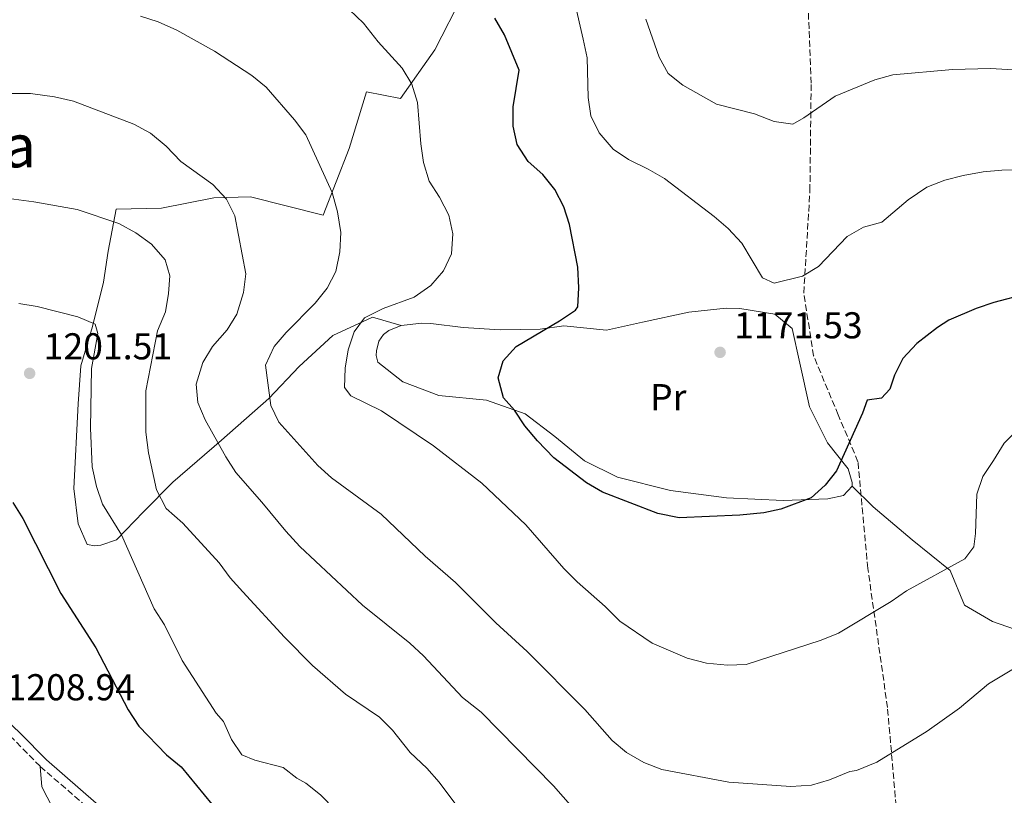
# Model space of a CAD drawing. Units: metres. Extents: x 648184 to 651641, y 4739279 to 4741666.
# Drawn here: x 649258 to 649522, y 4741041 to 4741249 of the extents above; entities that cross this region are included whole.
import ezdxf
from ezdxf.enums import TextEntityAlignment as Align

# ---------------------------------------------------------------- set-up
doc = ezdxf.new("R2010")
doc.units = ezdxf.units.M
doc.header["$MEASUREMENT"] = 0
doc.linetypes.add('DGN Style 3', pattern=[2.435890702152634, 1.739921930109024, -0.6959687720436097])
for name, color, linetype, lineweight in [('Camino', 7, 'DGN Style 3', 0), ('Cota de punto acotado terreno', 7, 'Continuous', 0), ('Curva de nivel directora', 30, 'Continuous', 30), ('Curva de nivel intermedia', 30, 'Continuous', 0), ('Etiqueta de uso rústico', 92, 'Continuous', 0), ('Límite de Concejo', 7, 'Continuous', 0), ('Línea de cambio de uso (parcela vista)', 92, 'Continuous', 0), ('Margen derecho', 7, 'Continuous', 0), ('Punto acotado terreno (símbolo)', 7, 'Continuous', 0), ('Senda', 7, 'DGN Style 3', 0), ('Texto de Área (paraje) menor', 7, 'Continuous', 0)]:
    doc.layers.add(name, color=color, linetype=linetype, lineweight=lineweight)
doc.styles.add('Style-Arial', font='arial.ttf')

# ---------------------------------------------------------------- blocks, each defined once
blk = doc.blocks.new('5PATER')
at = {"layer": 'Límite de Concejo', "linetype": 'Continuous', "lineweight": 0}
h = blk.add_hatch(color=51, dxfattribs=at)
edge = h.paths.add_edge_path()
edge.add_ellipse((0, 0), major_axis=(-0.1095731443231308, -0.1110710700762829), ratio=0.9994222409660317, start_angle=0, end_angle=360)

msp = doc.modelspace()

# ---------------------------------------------------------------- linework, layer by layer
at = {"layer": 'Camino', "color": 7, "linetype": 'DGN Style 3', "lineweight": 0, "extrusion": (-0.5293548301199614, -0.5738944498591426, 0.6248428796501878), "elevation": -3063797.58252807, "flags": 128}
msp.add_lwpolyline([(-2737251.215868624, 2453538.221321085), (-2737232.616412169, 2453537.721801726), (-2737222.650393851, 2453536.953310404)], dxfattribs=at)
at = {"layer": 'Camino', "color": 7, "linetype": 'DGN Style 3', "lineweight": 0}
msp.add_polyline3d([(649263.9400000008, 4741048.61, 1208.149999999994), (649282.3699999999, 4741032.600000001, 1208.149999999994), (649286.3799999976, 4741029.630000002, 1207.949999999997), (649290.329999997, 4741027.300000001, 1207.75), (649300.4799999993, 4741022.45, 1207.350000000006), (649314.3999999978, 4741016.930000002, 1206.479999999996), (649323.8500000003, 4741012.540000002, 1205.679999999993), (649337.8899999994, 4741004.49, 1204.440000000003), (649349.9699999985, 4740998.130000001, 1204.039999999994), (649364.010000002, 4740991.760000001, 1202.429999999993), (649378.5699999998, 4740984.53, 1200.929999999993), (649392.2100000011, 4740978.530000002, 1199.199999999997), (649399.7500000005, 4740975.42, 1198.869999999996)], dxfattribs=at)
at = {"layer": 'Curva de nivel directora', "color": 30, "linetype": 'Continuous', "lineweight": 30, "flags": 128}
for points, elevation in [([(649403.1399999988, 4741168.050000002), (649407.3599999989, 4741170.910000001), (649408.0499999997, 4741171.800000001), (649408.2799999998, 4741176.939999999), (649408.0199999983, 4741182.480000001), (649405.7599999985, 4741193.880000002), (649404.2400000008, 4741198.640000001), (649401.8200000002, 4741203.320000002), (649398.6100000005, 4741207.310000001), (649394.6999999988, 4741210.830000001), (649391.7199999995, 4741215.34), (649390.7000000001, 4741220.220000001), (649390.6599999999, 4741225.460000004), (649392.2600000004, 4741235.240000002), (649388.36, 4741244.730000002), (649385.7600000004, 4741249.210000001)], 1175), ([(649528.3899999994, 4741175.350000001), (649519.4899999991, 4741172.970000002), (649514.7599999993, 4741171.350000001), (649507.4699999982, 4741168.210000001), (649504.3700000002, 4741166.279999999), (649498.8600000006, 4741161.970000003), (649495.139999999, 4741158.010000002), (649492.8999999993, 4741153.539999999), (649491.6299999997, 4741149.770000001), (649489.3599999987, 4741147.37), (649485.5199999987, 4741146.779999999), (649484.2999999983, 4741143.320000002), (649477.3400000002, 4741127.840000001), (649474.2600000001, 4741124.01), (649470.5900000001, 4741120.630000004), (649462.4200000004, 4741117.550000003), (649457.8699999995, 4741116.600000001), (649451.459999999, 4741115.970000003), (649435.169999999, 4741115.270000001), (649429.4800000006, 4741116.390000001), (649414.61, 4741122.11), (649410.3200000006, 4741124.670000002), (649401.619999999, 4741131.350000001), (649397.2000000001, 4741135.87), (649393.769999999, 4741139.940000001), (649391.0599999999, 4741144.150000001), (649388.0800000004, 4741147.400000001), (649386.6999999991, 4741152.820000002), (649388.0499999991, 4741157.310000001), (649391.5299999993, 4741161.230000001), (649403.1399999988, 4741168.050000002)], 1175), ([(649256.5999999982, 4741119.37), (649259.2999999983, 4741115.100000001), (649269.4699999985, 4741094.95), (649278.8600000006, 4741080.439999999), (649287.5300000008, 4741063.800000001), (649290.3799999985, 4741059.390000001), (649297.8199999994, 4741051.720000002), (649301.6799999997, 4741048.53), (649311.9700000003, 4741036)], 1205)]:
    msp.add_lwpolyline(points, dxfattribs=dict(at, elevation=elevation))
at = {"layer": 'Curva de nivel intermedia', "color": 30, "linetype": 'Continuous', "lineweight": 0, "flags": 128}
for points, elevation in [([(649407.1300000009, 4741253.65), (649409.4700000011, 4741243.569999999), (649410.5400000019, 4741238.560000001), (649410.8300000001, 4741227.98), (649411.5200000008, 4741223.029999998), (649413.7200000002, 4741218.470000001), (649417.4500000008, 4741214.13), (649421.5700000002, 4741211.289999999), (649426.9000000011, 4741208.75), (649431.2400000019, 4741206.27), (649444.5400000013, 4741196.079999999), (649448.3299999998, 4741192.82), (649451.9800000021, 4741188.859999999), (649457.4699999995, 4741179.619999999), (649460.63, 4741178.189999999), (649468.2499999999, 4741180.07), (649472.5200000012, 4741182.67), (649480.1800000012, 4741190.660000001), (649484.6000000001, 4741193.210000001), (649489.4600000017, 4741194.489999999), (649496.5899999996, 4741200.489999999), (649501.5100000014, 4741203.890000001), (649506.4199999999, 4741205.810000001), (649511.2600000014, 4741207.060000001), (649516.6600000015, 4741208.010000001), (649521.6500000004, 4741208.429999998), (649548.6200000001, 4741209.140000002)], 1170), ([(649346.780000001, 4741251.46), (649350.5800000008, 4741247.850000001), (649354.5100000004, 4741242.859999999), (649360.9499999998, 4741235.789999999), (649363.5000000002, 4741231.490000002), (649365.0900000016, 4741226.600000001), (649365.940000001, 4741215.539999999), (649366.7000000009, 4741210.519999998), (649368.1800000007, 4741205.509999999), (649370.9800000014, 4741201.199999999), (649373.4300000012, 4741196.41), (649374.550000001, 4741191.4), (649374.1799999999, 4741186), (649372.0200000008, 4741181.499999999), (649368.6400000011, 4741177.560000001), (649364.1700000007, 4741174.42), (649355.8500000014, 4741171.34), (649350.8700000015, 4741168.84), (649348.110000001, 4741165.09), (649346.5000000016, 4741160.279999998), (649345.6700000003, 4741155.340000001), (649345.5000000002, 4741150.199999999), (649347.140000001, 4741147.970000001), (649355.4300000012, 4741143.9), (649369.3099999994, 4741134.600000001), (649382.3300000017, 4741124.52), (649394.0400000017, 4741113.38), (649404.2699999999, 4741101.649999999), (649407.8100000004, 4741098.12), (649415.3400000008, 4741091.52), (649419.2600000012, 4741087.539999999), (649427.9800000007, 4741081.650000001), (649437.3400000016, 4741077.599999999), (649442.5300000017, 4741076.249999999), (649448.1399999999, 4741075.789999999), (649453.1300000009, 4741075.96), (649473.2300000018, 4741082.449999999), (649477.860000001, 4741084.349999999), (649492.0000000007, 4741092.809999999), (649496.0800000001, 4741095.699999999), (649511.7599999999, 4741104.26), (649514.1700000016, 4741107.489999999), (649514.6200000008, 4741111.039999999), (649514.9400000004, 4741121.63), (649516.5400000009, 4741126.359999999), (649519.4000000019, 4741130.59), (649522.3099999998, 4741135.310000001)], 1180), ([(649290.800000001, 4741249.779999999), (649295.5599999997, 4741248.259999999), (649300.5700000009, 4741245.99), (649310.6400000004, 4741240.329999999), (649320.6200000005, 4741233.88), (649324.4500000017, 4741230.670000001), (649332.0900000016, 4741221.970000002), (649335.1, 4741217.970000001), (649342.1699999998, 4741202.489999999), (649343.6500000019, 4741197.279999999), (649344.5300000003, 4741191.749999999), (649344.2599999999, 4741186.609999998), (649343.1700000013, 4741181.3), (649340.8800000001, 4741176.850000001), (649337.6400000014, 4741172.849999999), (649329.8600000007, 4741164.980000001), (649326.6399999999, 4741161.17), (649324.350000001, 4741156.179999999), (649325.7400000013, 4741145.390000001), (649327.8800000005, 4741140.869999997), (649338.360000001, 4741129.33), (649342.0300000012, 4741125.939999999), (649355.3399999995, 4741116.24), (649367.1300000001, 4741104.990000002), (649375.1900000002, 4741097.9), (649386.0599999998, 4741087.109999999), (649394.4300000007, 4741079.449999999), (649409.8600000001, 4741063.91), (649417.2499999995, 4741055.570000002), (649421.0600000005, 4741052.33), (649425.7099999997, 4741049.619999998), (649430.5500000011, 4741047.83), (649448.4999999997, 4741044.410000001), (649465.1400000006, 4741043.239999999), (649470.6799999994, 4741043.600000001), (649475.4699999995, 4741045.03), (649480.9400000012, 4741047.279999998), (649482.6800000002, 4741047.509999999), (649488.190000002, 4741049.719999999), (649501.6000000008, 4741058.029999999), (649510.3200000003, 4741064.239999999), (649518.0600000008, 4741070.770000001), (649528.3800000006, 4741076.899999999)], 1185), ([(649426.2400000017, 4741248.939999999), (649429.8000000003, 4741238.720000001), (649432.2300000021, 4741234.350000001), (649436.2000000017, 4741231.279999998), (649445.1800000004, 4741226.150000001), (649455.3900000007, 4741223.569999999), (649460.620000001, 4741221.5), (649465.61, 4741220.76), (649468.6200000008, 4741222.470000001), (649477.0000000005, 4741228.33), (649487.5900000008, 4741232.67), (649492.420000001, 4741233.980000001), (649508.3900000014, 4741235.470000001), (649518.6100000006, 4741235.710000001), (649557.1200000005, 4741233.519999999), (649567.750000001, 4741233.930000001), (649572.7800000003, 4741234.67), (649594.1799999998, 4741239.49), (649610.0000000005, 4741243.659999999), (649615.3300000014, 4741244.41), (649631.7000000018, 4741245.81), (649652.7300000003, 4741250.199999999)], 1165), ([(649250.7100000007, 4741229.01), (649261.3500000002, 4741229.03), (649267.7800000008, 4741228.140000001), (649272.8800000015, 4741226.940000001), (649289.0199999996, 4741220.769999999), (649293.480000001, 4741218.380000002), (649297.7000000009, 4741214.859999998), (649301.5800000012, 4741210.82), (649310.170000001, 4741204.609999998), (649313.8800000015, 4741200.67), (649316.13, 4741196.199999999), (649319.02, 4741180.63), (649318.4600000012, 4741175.67), (649316.6500000008, 4741169.9), (649314.02, 4741165.649999999), (649310.1300000009, 4741161.21), (649307.5600000003, 4741156.939999999), (649305.6900000017, 4741151.060000001), (649306.140000001, 4741146.140000001), (649308.1600000015, 4741141.560000001), (649313.7000000004, 4741131.59), (649316.4000000005, 4741127.380000001), (649323.3699999999, 4741119.49), (649329.7199999999, 4741111.640000001), (649333.5399999998, 4741107.609999998), (649350.3200000017, 4741091.83), (649362.9800000016, 4741081.630000001), (649366.690000002, 4741078.27), (649377.1200000015, 4741067.119999998), (649382.1200000015, 4741063.180000001), (649401.4800000006, 4741043.449999999), (649415.6900000017, 4741027.27)], 1190), ([(649251.4100000004, 4741201.369999999), (649262.2300000008, 4741199.970000001), (649273.8600000005, 4741197.890000001), (649284.9699999993, 4741194.190000001), (649289.5899999995, 4741191.699999998), (649293.7500000015, 4741188.59), (649297.4200000016, 4741184.449999999), (649298.6799999999, 4741180.16), (649298.3100000012, 4741175.369999997), (649297.4900000008, 4741170.439999999), (649295.3700000019, 4741165.380000001), (649292.2100000014, 4741149.27), (649292.2000000002, 4741138.179999999), (649292.9199999999, 4741132.649999999), (649295.1100000005, 4741122.800000001), (649297.7200000011, 4741117.77), (649302.2000000003, 4741113.86), (649311.8899999999, 4741103.199999998), (649314.8600000005, 4741099.180000001), (649318.230000001, 4741095.42), (649329.36, 4741083.279999998), (649336.8900000004, 4741075.660000001), (649345.7100000004, 4741067.960000001), (649354.8600000013, 4741061.859999998), (649358.3800000016, 4741058.309999999), (649363.1000000001, 4741052.359999999), (649367.5900000005, 4741048.17), (649370.8700000017, 4741044.399999999), (649379.0500000003, 4741033.38)], 1195), ([(649258.2200000009, 4741172.75), (649263.1500000019, 4741171.91), (649274.0500000005, 4741169.13), (649278.6300000005, 4741167.149999999), (649279.4200000016, 4741164.659999999), (649277.6900000017, 4741155.329999999), (649277.3699999999, 4741139.300000001), (649277.8600000015, 4741128.930000001), (649279.0400000017, 4741123.659999999), (649280.6399999999, 4741118.930000001), (649285.7100000014, 4741110.720000001), (649294.4700000011, 4741090.869999999), (649297.2400000005, 4741086.529999998), (649302.0199999993, 4741076.98), (649311.1200000009, 4741062.849999999), (649313.0700000002, 4741060.619999998), (649315.1599999999, 4741055.83), (649317.9900000019, 4741051.710000001), (649321.4200000007, 4741050.300000001), (649329.0600000005, 4741048.329999999), (649332.7000000017, 4741045.470000001), (649335.1400000004, 4741044.119999998), (649339.0400000006, 4741040.990000002), (649346.8900000006, 4741032.970000001)], 1200), ([(649522.3099999998, 4741135.310000001), (649525.8100000002, 4741138.880000001)], 1180)]:
    msp.add_lwpolyline(points, dxfattribs=dict(at, elevation=elevation))
at = {"layer": 'Línea de cambio de uso (parcela vista)', "color": 92, "linetype": 'Continuous', "lineweight": 0}
for points in [[(649360.6799999997, 4741166.789999999, 1178.160000000003), (649352.9900000002, 4741169.02, 1179.559999999998), (649342.3899999997, 4741164.100000001, 1180.869999999995), (649333.3499999996, 4741155.869999999, 1182.270000000004), (649325.1799999997, 4741147.25, 1184.979999999996), (649312.5499999998, 4741136.08, 1190.100000000006), (649299.4500000002, 4741124.850000001, 1194.309999999998), (649291.6299999999, 4741116.9, 1197.220000000001), (649284.3700000001, 4741109.32, 1200.630000000005), (649280.1799999997, 4741107.960000001, 1201.029999999999), (649278.54, 4741107.730000001, 1201.330000000002), (649276.4800000006, 4741108.15, 1202.029999999999), (649274.1200000001, 4741113.66, 1202.130000000005), (649272.9199999999, 4741123.140000001, 1201.630000000005), (649274.0999999996, 4741145.859999999, 1200.630000000005), (649274.79, 4741155.99, 1200.729999999996), (649277.9900000002, 4741166.529999999, 1200.229999999996), (649280.9100000003, 4741178.439999999, 1198.419999999998), (649282.1399999997, 4741186.779999999, 1196.210000000006), (649284.25, 4741197.970000001, 1193.910000000003), (649296.4699999997, 4741198.289999999, 1192.399999999994), (649310.4400000004, 4741201.060000001, 1190.600000000006), (649320.25, 4741201.289999999, 1188.690000000002), (649339.7999999998, 4741196.41, 1185.679999999993), (649346.7699999996, 4741214.300000001, 1183.679999999993), (649351.3799999999, 4741229.49, 1181.770000000004), (649360.4500000002, 4741227.699999999, 1180.770000000004), (649369.6600000003, 4741240.76, 1178.559999999998), (649377.25, 4741255.640000001, 1175.350000000006)], [(649360.6799999997, 4741166.789999999, 1178.160000000003), (649366.2199999997, 4741167.460000001, 1177.860000000001), (649368.6299999999, 4741167.4, 1177.759999999995), (649377.3300000001, 4741166.32, 1176.259999999995), (649387.2100000001, 4741165.630000001, 1175.649999999994), (649397.8899999997, 4741165.82, 1175.149999999994), (649404.29, 4741166.710000001, 1174.550000000003), (649415.7100000001, 4741165.58, 1173.649999999994), (649425.3799999999, 4741167.710000001, 1172.440000000002), (649437.7599999999, 4741170.350000001, 1171.940000000002), (649447.7599999999, 4741171.449999999, 1171.339999999997), (649451.4100000003, 4741171.42, 1171.240000000005), (649460.8300000001, 4741169.890000001, 1171.139999999999), (649465.4199999999, 4741166.02, 1171.440000000002), (649467.4900000002, 4741156.76, 1172.039999999994), (649470.0700000003, 4741145.050000001, 1173.350000000006), (649474.9699999997, 4741135.33, 1174.350000000006), (649480.4400000004, 4741128.390000001, 1175.25), (649481.5800000001, 4741124.710000001, 1175.350000000006), (649481.5499999998, 4741123.730000001, 1175.350000000006)], [(649481.5499999998, 4741123.730000001, 1175.350000000006), (649479.1799999997, 4741121.279999999, 1175.350000000006), (649475.0300000003, 4741120.33, 1175.25), (649463.0199999996, 4741119.91, 1174.649999999994), (649447.8600000005, 4741120.66, 1174.550000000003), (649432.8200000003, 4741122.59, 1174.350000000006), (649418.6900000004, 4741126.140000001, 1174.449999999997), (649409.8200000003, 4741130.550000001, 1174.449999999997), (649401.8499999996, 4741137.08, 1174.25), (649393.9299999997, 4741143.15, 1174.75), (649383.54, 4741146.77, 1175.649999999994), (649370.7800000003, 4741148.07, 1177.059999999998), (649361.1100000005, 4741151.75, 1177.660000000003), (649354.3899999997, 4741156.970000001, 1178.460000000006), (649354, 4741158.76, 1178.460000000006), (649354.0199999996, 4741160.050000001, 1178.460000000006), (649354.7000000002, 4741162.58, 1178.460000000006), (649355.9000000004, 4741164.390000001, 1178.460000000006), (649357.3700000001, 4741165.5, 1178.460000000006), (649360.6799999997, 4741166.789999999, 1178.160000000003)], [(649481.5499999998, 4741123.730000001, 1175.350000000006), (649487.1900000004, 4741118.24, 1176.960000000006), (649497.6299999999, 4741109.390000001, 1179.160000000003), (649507.8399999999, 4741101.15, 1180.070000000007), (649511.6600000003, 4741091.82, 1182.070000000007), (649519.1200000001, 4741087.5, 1182.979999999996), (649533.3099999997, 4741082.51, 1184.479999999996), (649545.04, 4741077.640000001, 1186.289999999994), (649556.7999999998, 4741070.51, 1187.889999999999), (649567.5300000003, 4741078.52, 1188.490000000005), (649583.8600000005, 4741093.75, 1188.690000000002), (649595.6500000004, 4741103.210000001, 1188.690000000002), (649608.0800000001, 4741110.83, 1190.100000000006), (649614.9199999999, 4741114.220000001, 1191.100000000006), (649623.4000000004, 4741102.83, 1192.309999999998), (649629.9900000002, 4741094.439999999, 1192.710000000006), (649636.7199999997, 4741090.939999999, 1192.809999999998), (649644.0499999998, 4741088.369999999, 1192.710000000006), (649652.5999999996, 4741086.640000001, 1191.899999999994), (649660.7699999996, 4741082.65, 1190.399999999994), (649667.0800000001, 4741075.949999999, 1189.199999999997), (649674.8499999996, 4741071.279999999, 1188.389999999999), (649681.6699999999, 4741068.65, 1187.589999999997), (649692.9600000001, 4741057.83, 1186.940000000002)], [(649263.9400000004, 4741048.609999999, 1208.149999999994), (649264.4000000004, 4741043.119999999, 1208.149999999994), (649268.5499999998, 4741035.029999999, 1208.050000000003), (649278.2000000002, 4741021.180000001, 1207.949999999997), (649285.2000000002, 4741009.24, 1207.25), (649292.1600000003, 4740999.189999999, 1207.25), (649310.9000000004, 4740980.07, 1207.449999999997), (649320.2100000001, 4740973.350000001, 1207.149999999994), (649340.7100000001, 4740964.480000001, 1205.740000000005), (649347.3600000005, 4740960.539999999, 1204.639999999999), (649356.8200000003, 4740956.91, 1203.339999999997), (649366.1699999999, 4740954.310000001, 1201.729999999996), (649375.2400000002, 4740952.52, 1200.729999999996), (649382.7199999997, 4740953.220000001, 1200.130000000005), (649389.3200000003, 4740960.529999999, 1199.830000000002), (649399.75, 4740975.42, 1198.869999999995)]]:
    msp.add_polyline3d(points, dxfattribs=at)
at = {"layer": 'Margen derecho', "color": 7, "linetype": 'Continuous', "lineweight": 0}
msp.add_polyline3d([(649241.8299999981, 4741073.45, 1209.229999999996), (649258.620000001, 4741057.430000001, 1208.75), (649265.5799999969, 4741050.350000001, 1208.149999999994), (649283.8699999996, 4741034.470000001, 1208.149999999994), (649287.7099999997, 4741031.630000002, 1207.949999999997), (649291.4499999991, 4741029.420000002, 1207.75), (649301.4400000004, 4741024.650000001, 1207.350000000006), (649315.35, 4741019.140000002, 1206.479999999996), (649324.949999998, 4741014.670000002, 1205.679999999993), (649339.0399999984, 4741006.590000002, 1204.440000000003), (649351.0300000003, 4741000.290000003, 1204.039999999994), (649365.0300000013, 4740993.930000002, 1202.429999999993), (649379.589999999, 4740986.7, 1200.929999999993), (649393.1499999977, 4740980.730000001, 1199.199999999997), (649410.8700000005, 4740973.430000001, 1198.419999999998), (649422.9099999992, 4740968.15, 1197.619999999996), (649435.4400000017, 4740961.180000002, 1197.320000000007)], dxfattribs=at)
at = {"layer": 'Senda', "color": 7, "linetype": 'DGN Style 3', "lineweight": 0}
msp.add_polyline3d([(649456.780000001, 4740950.859999999, 1195.509999999995), (649468.5699999994, 4740968.980000001, 1194.25), (649483.0899999992, 4740992.750000001, 1191.830000000002), (649490.6799999997, 4741015.53, 1189.539999999994), (649493.3199999996, 4741037.980000001, 1186.789999999994), (649491.0100000006, 4741064.390000001, 1183.419999999998), (649485.730000001, 4741101.7, 1178.449999999998), (649483.0899999992, 4741130.310000001, 1175.570000000007), (649477.8099999975, 4741142.850000001, 1174.520000000004), (649471.2100000014, 4741158.7, 1172.860000000001), (649468.5699999994, 4741175.530000002, 1170.610000000001), (649470.2199999989, 4741202.940000001, 1167.919999999998), (649470.5499999997, 4741231.790000003, 1163.880000000005), (649469.230000001, 4741265.140000002, 1156.960000000006), (649469.5599999973, 4741290.560000002, 1153.839999999997), (649474.1799999997, 4741307.720000002, 1150.690000000002), (649484.41, 4741329.51, 1150), (649501.5699999996, 4741361.86, 1146.110000000001), (649513.4899999975, 4741384.189999999, 1144.339999999997), (649514.1299999991, 4741388.26, 1143.210000000006)], dxfattribs=at)

# ---------------------------------------------------------------- block references
at = {"layer": 'Punto acotado terreno (símbolo)', "color": 7, "linetype": 'Continuous', "lineweight": 0, "xscale": 10, "yscale": 10, "zscale": 10}
for p in [(649446.1399999993, 4741159.620000001, 1171.529999999999), (649261.1000000021, 4741153.99, 1201.509999999996)]:
    msp.add_blockref('5PATER', p, dxfattribs=at)

# ---------------------------------------------------------------- texts
at = {"layer": 'Cota de punto acotado terreno', "color": 7, "linetype": 'Continuous', "lineweight": 0, "style": 'Style-Arial'}
for s, p in [('1171.53', (649449.8900000004, 4741163.369999998, 1171.529999999999)), ('1201.51', (649264.8500000008, 4741157.74, 1201.509999999995)), ('1208.94', (649254.8999999977, 4741066.34, 1208.940000000002))]:
    msp.add_text(s, height=7.000000000000002, dxfattribs=at).set_placement(p)
at = {"layer": 'Etiqueta de uso rústico', "color": 92, "linetype": 'Continuous', "lineweight": 0, "style": 'Style-Arial'}
msp.add_text('Pr', height=7.000000000000002, dxfattribs=at).set_placement((649432.255456608, 4741147.61001, 1173), align=Align.MIDDLE_CENTER)
at = {"layer": 'Texto de Área (paraje) menor', "color": 7, "linetype": 'Continuous', "lineweight": 0, "style": 'Style-Arial'}
msp.add_text('La Sierra', height=11.5, dxfattribs=at).set_placement((649230.7285843412, 4741214.970010001, 1192.600000000006), align=Align.MIDDLE_CENTER)

doc.saveas('drawing.dxf')
